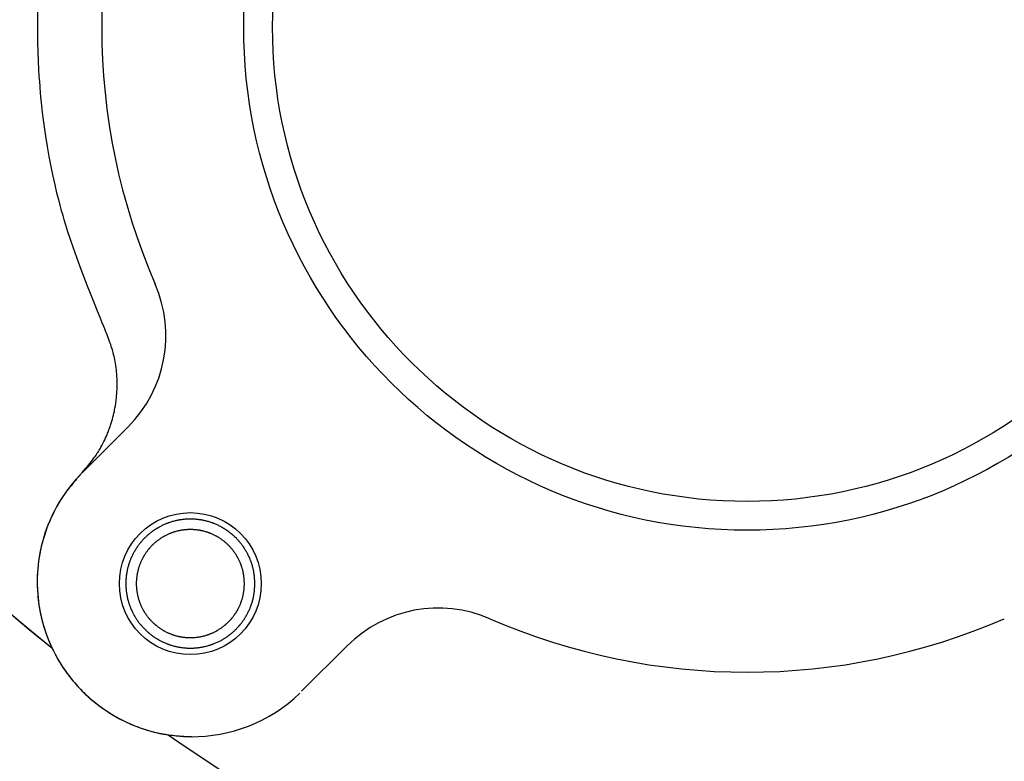
# Model space of a CAD drawing. Extents: x 1143 to 2236, y -3983 to -3311.
# Drawn here: x 1817 to 1836, y -3789 to -3775 of the extents above; entities that cross this region are included whole.
import ezdxf

# ---------------------------------------------------------------- set-up
doc = ezdxf.new("R2010")
doc.units = 0
doc.header["$LTSCALE"] = 2
doc.layers.get('0').update_dxf_attribs({"linetype": 'CONTINUOUS'})

msp = doc.modelspace()

# ---------------------------------------------------------------- linework, layer by layer
for p, q in [((1818.194, -3783.513), (1819.077, -3782.631)), ((1818.194, -3783.513), (1819.077, -3782.631)), ((1822.437, -3787.755), (1823.319, -3786.873)), ((1822.437, -3787.755), (1823.319, -3786.873))]:
    msp.add_line(p, q)
for points in [[(1817.322, -3774.587), (1817.319, -3774.784), (1817.319, -3774.984), (1817.322, -3775.181), (1817.327, -3775.37), (1817.334, -3775.546), (1817.342, -3775.703), (1817.35, -3775.838), (1817.358, -3775.947), (1817.364, -3776.028), (1817.368, -3776.077), (1817.369, -3776.093), (1817.371, -3776.109), (1817.375, -3776.158), (1817.382, -3776.238), (1817.393, -3776.347), (1817.407, -3776.482), (1817.426, -3776.639), (1817.448, -3776.814), (1817.475, -3777.001), (1817.506, -3777.196), (1817.541, -3777.393), (1817.578, -3777.587), (1817.617, -3777.772), (1817.656, -3777.943), (1817.692, -3778.097), (1817.726, -3778.228), (1817.754, -3778.333), (1817.775, -3778.41), (1817.788, -3778.458), (1817.793, -3778.473), (1817.797, -3778.489), (1817.811, -3778.536), (1817.833, -3778.613), (1817.865, -3778.717), (1817.906, -3778.846), (1817.955, -3778.996), (1818.011, -3779.162), (1818.075, -3779.34), (1818.142, -3779.525), (1818.213, -3779.712), (1818.284, -3779.895), (1818.354, -3780.071), (1818.419, -3780.234), (1818.478, -3780.381), (1818.53, -3780.506), (1818.571, -3780.608), (1818.602, -3780.682), (1818.62, -3780.727), (1818.626, -3780.743)], [(1818.161, -3783.547), (1818.163, -3783.544), (1818.17, -3783.537), (1818.181, -3783.524), (1818.195, -3783.507), (1818.214, -3783.485), (1818.235, -3783.46), (1818.259, -3783.432), (1818.284, -3783.402), (1818.31, -3783.37), (1818.336, -3783.338), (1818.362, -3783.306), (1818.386, -3783.275), (1818.407, -3783.246), (1818.427, -3783.219), (1818.443, -3783.196), (1818.456, -3783.177), (1818.465, -3783.164), (1818.471, -3783.155), (1818.473, -3783.152), (1818.474, -3783.149), (1818.48, -3783.141), (1818.489, -3783.127), (1818.501, -3783.108), (1818.516, -3783.084), (1818.533, -3783.055), (1818.551, -3783.024), (1818.57, -3782.989), (1818.589, -3782.953), (1818.607, -3782.916), (1818.625, -3782.879), (1818.641, -3782.843), (1818.656, -3782.809), (1818.669, -3782.779), (1818.68, -3782.753), (1818.688, -3782.731), (1818.694, -3782.716), (1818.698, -3782.706), (1818.699, -3782.703), (1818.7, -3782.7), (1818.704, -3782.69), (1818.71, -3782.675), (1818.717, -3782.653), (1818.727, -3782.626), (1818.737, -3782.595), (1818.749, -3782.56), (1818.76, -3782.523), (1818.772, -3782.483), (1818.782, -3782.443), (1818.793, -3782.404), (1818.802, -3782.365), (1818.81, -3782.33), (1818.816, -3782.297), (1818.822, -3782.27), (1818.826, -3782.247), (1818.829, -3782.231), (1818.83, -3782.221), (1818.831, -3782.218), (1818.832, -3782.214), (1818.833, -3782.204), (1818.836, -3782.188), (1818.839, -3782.165), (1818.843, -3782.137), (1818.847, -3782.105), (1818.851, -3782.068), (1818.855, -3782.029), (1818.858, -3781.988), (1818.861, -3781.947), (1818.863, -3781.906), (1818.864, -3781.866), (1818.864, -3781.83), (1818.865, -3781.797), (1818.864, -3781.769), (1818.864, -3781.746), (1818.863, -3781.729), (1818.863, -3781.719), (1818.863, -3781.716), (1818.863, -3781.712), (1818.863, -3781.702), (1818.862, -3781.685), (1818.861, -3781.662), (1818.859, -3781.634), (1818.857, -3781.601), (1818.854, -3781.565), (1818.85, -3781.526), (1818.845, -3781.485), (1818.839, -3781.443), (1818.833, -3781.403), (1818.826, -3781.364), (1818.819, -3781.328), (1818.813, -3781.296), (1818.807, -3781.269), (1818.801, -3781.247), (1818.797, -3781.23), (1818.795, -3781.22), (1818.794, -3781.217), (1818.793, -3781.214), (1818.79, -3781.204), (1818.786, -3781.188), (1818.78, -3781.166), (1818.772, -3781.139), (1818.762, -3781.108), (1818.751, -3781.073), (1818.739, -3781.036), (1818.725, -3780.997), (1818.711, -3780.958), (1818.696, -3780.92), (1818.682, -3780.883), (1818.669, -3780.849), (1818.657, -3780.818), (1818.646, -3780.792), (1818.638, -3780.771), (1818.632, -3780.755), (1818.628, -3780.746), (1818.626, -3780.743)], [(1818.161, -3783.547), (1818.158, -3783.55), (1818.151, -3783.558), (1818.139, -3783.572), (1818.123, -3783.59), (1818.103, -3783.613), (1818.08, -3783.64), (1818.055, -3783.669), (1818.028, -3783.701), (1817.999, -3783.735), (1817.971, -3783.77), (1817.943, -3783.804), (1817.917, -3783.837), (1817.893, -3783.868), (1817.872, -3783.896), (1817.855, -3783.92), (1817.84, -3783.94), (1817.83, -3783.955), (1817.824, -3783.964), (1817.822, -3783.967), (1817.82, -3783.97), (1817.814, -3783.979), (1817.804, -3783.994), (1817.79, -3784.014), (1817.774, -3784.039), (1817.755, -3784.069), (1817.735, -3784.102), (1817.714, -3784.139), (1817.692, -3784.177), (1817.671, -3784.216), (1817.65, -3784.255), (1817.631, -3784.293), (1817.614, -3784.329), (1817.599, -3784.36), (1817.587, -3784.388), (1817.577, -3784.41), (1817.569, -3784.427), (1817.565, -3784.437), (1817.564, -3784.44), (1817.562, -3784.444), (1817.558, -3784.454), (1817.551, -3784.47), (1817.542, -3784.493), (1817.53, -3784.521), (1817.518, -3784.554), (1817.504, -3784.59), (1817.489, -3784.63), (1817.475, -3784.671), (1817.461, -3784.714), (1817.448, -3784.756), (1817.435, -3784.796), (1817.425, -3784.834), (1817.416, -3784.868), (1817.408, -3784.897), (1817.402, -3784.921), (1817.398, -3784.938), (1817.395, -3784.949), (1817.394, -3784.952), (1817.394, -3784.956), (1817.391, -3784.966), (1817.387, -3784.984), (1817.382, -3785.008), (1817.376, -3785.037), (1817.369, -3785.072), (1817.362, -3785.11), (1817.355, -3785.152), (1817.348, -3785.195), (1817.342, -3785.24), (1817.336, -3785.283), (1817.332, -3785.325), (1817.328, -3785.364), (1817.325, -3785.399), (1817.323, -3785.429), (1817.321, -3785.454), (1817.32, -3785.472), (1817.32, -3785.483), (1817.32, -3785.486), (1817.319, -3785.49), (1817.319, -3785.501), (1817.318, -3785.519), (1817.317, -3785.543), (1817.316, -3785.573), (1817.316, -3785.609), (1817.316, -3785.648), (1817.316, -3785.69), (1817.318, -3785.734), (1817.319, -3785.778), (1817.322, -3785.822), (1817.325, -3785.864), (1817.328, -3785.903), (1817.331, -3785.939), (1817.335, -3785.969), (1817.337, -3785.993), (1817.34, -3786.011), (1817.341, -3786.021), (1817.341, -3786.025), (1817.342, -3786.029), (1817.343, -3786.04), (1817.346, -3786.057), (1817.349, -3786.081), (1817.354, -3786.111), (1817.36, -3786.146), (1817.367, -3786.185), (1817.375, -3786.226), (1817.384, -3786.269), (1817.394, -3786.313), (1817.404, -3786.355), (1817.414, -3786.396), (1817.425, -3786.434), (1817.434, -3786.468), (1817.443, -3786.497), (1817.45, -3786.52), (1817.455, -3786.537), (1817.458, -3786.548), (1817.46, -3786.551), (1817.461, -3786.555), (1817.464, -3786.565), (1817.47, -3786.582), (1817.477, -3786.605), (1817.487, -3786.634), (1817.499, -3786.667), (1817.513, -3786.704), (1817.528, -3786.743), (1817.545, -3786.784), (1817.562, -3786.825), (1817.58, -3786.865), (1817.598, -3786.903), (1817.614, -3786.939), (1817.63, -3786.97), (1817.644, -3786.997), (1817.655, -3787.019), (1817.663, -3787.035), (1817.668, -3787.045), (1817.67, -3787.048), (1817.672, -3787.051), (1817.677, -3787.061), (1817.685, -3787.076), (1817.697, -3787.098), (1817.712, -3787.124), (1817.73, -3787.155), (1817.75, -3787.188), (1817.772, -3787.224), (1817.796, -3787.261), (1817.82, -3787.299), (1817.845, -3787.335), (1817.869, -3787.37), (1817.892, -3787.401), (1817.913, -3787.43), (1817.931, -3787.454), (1817.946, -3787.473), (1817.957, -3787.487), (1817.964, -3787.496), (1817.966, -3787.499), (1817.968, -3787.502), (1817.975, -3787.51), (1817.986, -3787.524), (1818.002, -3787.543), (1818.021, -3787.566), (1818.044, -3787.593), (1818.07, -3787.622), (1818.098, -3787.654), (1818.128, -3787.686), (1818.158, -3787.718), (1818.189, -3787.75), (1818.219, -3787.78), (1818.247, -3787.807), (1818.273, -3787.831), (1818.295, -3787.851), (1818.313, -3787.868), (1818.327, -3787.88), (1818.335, -3787.887), (1818.338, -3787.889), (1818.34, -3787.892), (1818.349, -3787.899), (1818.362, -3787.911), (1818.381, -3787.926), (1818.404, -3787.946), (1818.431, -3787.968), (1818.462, -3787.993), (1818.495, -3788.018), (1818.53, -3788.045), (1818.566, -3788.071), (1818.602, -3788.097), (1818.637, -3788.12), (1818.67, -3788.142), (1818.699, -3788.161), (1818.725, -3788.177), (1818.746, -3788.19), (1818.761, -3788.2), (1818.77, -3788.205), (1818.773, -3788.207), (1818.777, -3788.209), (1818.786, -3788.215), (1818.801, -3788.224), (1818.822, -3788.236), (1818.849, -3788.251), (1818.88, -3788.268), (1818.914, -3788.286), (1818.952, -3788.306), (1818.991, -3788.325), (1819.031, -3788.345), (1819.071, -3788.363), (1819.109, -3788.38), (1819.145, -3788.396), (1819.178, -3788.41), (1819.206, -3788.421), (1819.229, -3788.43), (1819.245, -3788.436), (1819.256, -3788.44), (1819.259, -3788.442), (1819.262, -3788.443), (1819.273, -3788.447), (1819.289, -3788.453), (1819.312, -3788.461), (1819.341, -3788.472), (1819.374, -3788.483), (1819.412, -3788.495), (1819.452, -3788.508), (1819.494, -3788.52), (1819.537, -3788.532), (1819.58, -3788.544), (1819.621, -3788.554), (1819.659, -3788.562), (1819.693, -3788.57), (1819.723, -3788.575), (1819.747, -3788.58), (1819.764, -3788.583), (1819.775, -3788.585), (1819.779, -3788.586), (1819.782, -3788.586), (1819.793, -3788.588), (1819.811, -3788.591), (1819.835, -3788.594), (1819.865, -3788.598), (1819.899, -3788.603), (1819.938, -3788.607), (1819.98, -3788.612), (1820.024, -3788.616), (1820.068, -3788.619), (1820.112, -3788.622), (1820.154, -3788.625), (1820.194, -3788.627), (1820.229, -3788.629), (1820.259, -3788.631), (1820.283, -3788.632), (1820.301, -3788.633), (1820.312, -3788.634), (1820.316, -3788.634)], [(1821.532, -3785.667), (1821.532, -3785.666), (1821.532, -3785.661), (1821.532, -3785.654), (1821.531, -3785.644), (1821.531, -3785.632), (1821.53, -3785.618), (1821.529, -3785.602), (1821.528, -3785.585), (1821.527, -3785.567), (1821.525, -3785.549), (1821.524, -3785.532), (1821.522, -3785.515), (1821.52, -3785.499), (1821.519, -3785.485), (1821.517, -3785.473), (1821.515, -3785.463), (1821.514, -3785.456), (1821.514, -3785.452), (1821.513, -3785.45), (1821.513, -3785.449), (1821.512, -3785.445), (1821.511, -3785.437), (1821.51, -3785.428), (1821.507, -3785.416), (1821.504, -3785.402), (1821.501, -3785.386), (1821.497, -3785.37), (1821.493, -3785.353), (1821.488, -3785.335), (1821.483, -3785.318), (1821.478, -3785.302), (1821.473, -3785.287), (1821.469, -3785.273), (1821.465, -3785.262), (1821.462, -3785.252), (1821.459, -3785.245), (1821.458, -3785.241), (1821.457, -3785.24), (1821.457, -3785.238), (1821.455, -3785.234), (1821.452, -3785.228), (1821.449, -3785.218), (1821.444, -3785.207), (1821.439, -3785.194), (1821.433, -3785.179), (1821.426, -3785.164), (1821.419, -3785.147), (1821.411, -3785.131), (1821.404, -3785.115), (1821.396, -3785.1), (1821.389, -3785.086), (1821.382, -3785.073), (1821.376, -3785.062), (1821.371, -3785.054), (1821.368, -3785.048), (1821.366, -3785.044), (1821.365, -3785.042), (1821.364, -3785.041), (1821.362, -3785.037), (1821.358, -3785.031), (1821.353, -3785.023), (1821.347, -3785.012), (1821.339, -3785), (1821.331, -3784.987), (1821.322, -3784.973), (1821.312, -3784.958), (1821.301, -3784.943), (1821.291, -3784.929), (1821.281, -3784.915), (1821.271, -3784.902), (1821.262, -3784.891), (1821.255, -3784.882), (1821.248, -3784.874), (1821.244, -3784.868), (1821.241, -3784.865), (1821.24, -3784.864), (1821.239, -3784.863), (1821.236, -3784.859), (1821.231, -3784.854), (1821.225, -3784.846), (1821.217, -3784.837), (1821.207, -3784.827), (1821.197, -3784.815), (1821.185, -3784.803), (1821.173, -3784.79), (1821.16, -3784.777), (1821.147, -3784.765), (1821.135, -3784.753), (1821.123, -3784.742), (1821.113, -3784.733), (1821.103, -3784.725), (1821.096, -3784.718), (1821.09, -3784.714), (1821.087, -3784.711), (1821.086, -3784.71), (1821.085, -3784.709), (1821.081, -3784.706), (1821.076, -3784.701), (1821.068, -3784.695), (1821.059, -3784.688), (1821.047, -3784.679), (1821.035, -3784.669), (1821.021, -3784.659), (1821.007, -3784.649), (1820.992, -3784.638), (1820.977, -3784.628), (1820.963, -3784.619), (1820.95, -3784.61), (1820.938, -3784.603), (1820.927, -3784.597), (1820.919, -3784.592), (1820.913, -3784.588), (1820.909, -3784.586), (1820.907, -3784.585), (1820.906, -3784.584), (1820.902, -3784.582), (1820.896, -3784.578), (1820.887, -3784.574), (1820.877, -3784.568), (1820.864, -3784.561), (1820.85, -3784.554), (1820.835, -3784.546), (1820.819, -3784.538), (1820.803, -3784.531), (1820.786, -3784.523), (1820.771, -3784.517), (1820.756, -3784.511), (1820.743, -3784.505), (1820.732, -3784.501), (1820.722, -3784.497), (1820.716, -3784.495), (1820.711, -3784.493), (1820.71, -3784.493), (1820.709, -3784.492), (1820.704, -3784.491), (1820.698, -3784.488), (1820.688, -3784.485), (1820.677, -3784.481), (1820.663, -3784.477), (1820.648, -3784.472), (1820.632, -3784.467), (1820.615, -3784.462), (1820.597, -3784.458), (1820.58, -3784.453), (1820.563, -3784.449), (1820.548, -3784.446), (1820.534, -3784.443), (1820.522, -3784.441), (1820.512, -3784.439), (1820.505, -3784.437), (1820.501, -3784.437), (1820.5, -3784.436), (1820.498, -3784.436), (1820.494, -3784.435), (1820.487, -3784.434), (1820.477, -3784.433), (1820.465, -3784.431), (1820.451, -3784.429), (1820.435, -3784.427), (1820.418, -3784.425), (1820.4, -3784.423), (1820.382, -3784.421), (1820.365, -3784.42), (1820.348, -3784.419), (1820.332, -3784.418), (1820.318, -3784.418), (1820.305, -3784.418), (1820.296, -3784.417), (1820.288, -3784.417), (1820.284, -3784.417), (1820.282, -3784.417), (1820.281, -3784.417), (1820.277, -3784.417), (1820.269, -3784.417), (1820.259, -3784.418), (1820.247, -3784.418), (1820.233, -3784.418), (1820.217, -3784.419), (1820.2, -3784.42), (1820.182, -3784.421), (1820.165, -3784.423), (1820.147, -3784.425), (1820.13, -3784.427), (1820.114, -3784.429), (1820.1, -3784.431), (1820.088, -3784.433), (1820.078, -3784.434), (1820.071, -3784.435), (1820.067, -3784.436), (1820.065, -3784.436), (1820.064, -3784.437), (1820.06, -3784.437), (1820.052, -3784.439), (1820.043, -3784.441), (1820.031, -3784.443), (1820.017, -3784.446), (1820.001, -3784.449), (1819.985, -3784.453), (1819.968, -3784.458), (1819.95, -3784.462), (1819.933, -3784.467), (1819.917, -3784.472), (1819.902, -3784.477), (1819.888, -3784.481), (1819.877, -3784.485), (1819.867, -3784.488), (1819.86, -3784.491), (1819.856, -3784.492), (1819.855, -3784.493), (1819.854, -3784.493), (1819.849, -3784.495), (1819.843, -3784.497), (1819.833, -3784.501), (1819.822, -3784.505), (1819.809, -3784.511), (1819.794, -3784.517), (1819.779, -3784.523), (1819.762, -3784.531), (1819.746, -3784.538), (1819.73, -3784.546), (1819.715, -3784.554), (1819.701, -3784.561), (1819.688, -3784.568), (1819.677, -3784.574), (1819.669, -3784.578), (1819.663, -3784.582), (1819.659, -3784.584), (1819.657, -3784.585), (1819.656, -3784.586), (1819.652, -3784.588), (1819.646, -3784.592), (1819.638, -3784.597), (1819.627, -3784.603), (1819.615, -3784.61), (1819.602, -3784.619), (1819.588, -3784.628), (1819.573, -3784.638), (1819.558, -3784.649), (1819.544, -3784.659), (1819.53, -3784.669), (1819.517, -3784.679), (1819.506, -3784.688), (1819.497, -3784.695), (1819.489, -3784.701), (1819.484, -3784.706), (1819.48, -3784.709), (1819.479, -3784.71), (1819.478, -3784.711), (1819.474, -3784.714), (1819.469, -3784.718), (1819.462, -3784.725), (1819.452, -3784.733), (1819.442, -3784.742), (1819.43, -3784.753), (1819.418, -3784.765), (1819.405, -3784.777), (1819.392, -3784.79), (1819.38, -3784.803), (1819.368, -3784.815), (1819.357, -3784.827), (1819.348, -3784.837), (1819.34, -3784.846), (1819.333, -3784.854), (1819.329, -3784.859), (1819.326, -3784.863), (1819.325, -3784.864), (1819.324, -3784.865), (1819.321, -3784.868), (1819.317, -3784.874), (1819.31, -3784.882), (1819.303, -3784.891), (1819.294, -3784.902), (1819.284, -3784.915), (1819.274, -3784.929), (1819.264, -3784.943), (1819.253, -3784.958), (1819.243, -3784.973), (1819.234, -3784.987), (1819.225, -3785), (1819.218, -3785.012), (1819.212, -3785.023), (1819.207, -3785.031), (1819.203, -3785.037), (1819.201, -3785.041), (1819.2, -3785.042), (1819.199, -3785.044), (1819.197, -3785.048), (1819.193, -3785.054), (1819.189, -3785.062), (1819.183, -3785.073), (1819.176, -3785.086), (1819.169, -3785.1), (1819.161, -3785.115), (1819.153, -3785.131), (1819.146, -3785.147), (1819.139, -3785.164), (1819.132, -3785.179), (1819.126, -3785.194), (1819.12, -3785.207), (1819.116, -3785.218), (1819.112, -3785.228), (1819.11, -3785.234), (1819.108, -3785.238), (1819.108, -3785.24), (1819.107, -3785.241), (1819.106, -3785.245), (1819.103, -3785.252), (1819.1, -3785.262), (1819.096, -3785.273), (1819.092, -3785.287), (1819.087, -3785.302), (1819.082, -3785.318), (1819.077, -3785.335), (1819.073, -3785.353), (1819.068, -3785.37), (1819.064, -3785.386), (1819.061, -3785.402), (1819.058, -3785.416), (1819.056, -3785.428), (1819.054, -3785.437), (1819.053, -3785.445), (1819.052, -3785.449), (1819.051, -3785.45), (1819.051, -3785.452), (1819.05, -3785.456), (1819.049, -3785.463), (1819.048, -3785.473), (1819.046, -3785.485), (1819.044, -3785.499), (1819.042, -3785.515), (1819.04, -3785.532), (1819.038, -3785.549), (1819.036, -3785.567), (1819.035, -3785.585), (1819.034, -3785.602), (1819.033, -3785.618), (1819.033, -3785.632), (1819.033, -3785.644), (1819.033, -3785.654), (1819.032, -3785.661), (1819.032, -3785.666), (1819.032, -3785.667), (1819.032, -3785.669), (1819.032, -3785.673), (1819.033, -3785.681), (1819.033, -3785.69), (1819.033, -3785.703), (1819.033, -3785.717), (1819.034, -3785.733), (1819.035, -3785.75), (1819.036, -3785.767), (1819.038, -3785.785), (1819.04, -3785.803), (1819.042, -3785.82), (1819.044, -3785.836), (1819.046, -3785.85), (1819.048, -3785.862), (1819.049, -3785.872), (1819.05, -3785.879), (1819.051, -3785.883), (1819.051, -3785.884), (1819.052, -3785.886), (1819.053, -3785.89), (1819.054, -3785.897), (1819.056, -3785.907), (1819.058, -3785.919), (1819.061, -3785.933), (1819.064, -3785.948), (1819.068, -3785.965), (1819.073, -3785.982), (1819.077, -3786), (1819.082, -3786.017), (1819.087, -3786.033), (1819.092, -3786.048), (1819.096, -3786.062), (1819.1, -3786.073), (1819.103, -3786.083), (1819.106, -3786.089), (1819.107, -3786.094), (1819.108, -3786.095), (1819.108, -3786.096), (1819.11, -3786.1), (1819.112, -3786.107), (1819.116, -3786.116), (1819.12, -3786.128), (1819.126, -3786.141), (1819.132, -3786.156), (1819.139, -3786.171), (1819.146, -3786.187), (1819.153, -3786.204), (1819.161, -3786.22), (1819.169, -3786.235), (1819.176, -3786.249), (1819.183, -3786.262), (1819.189, -3786.272), (1819.193, -3786.281), (1819.197, -3786.287), (1819.199, -3786.291), (1819.2, -3786.292), (1819.201, -3786.294), (1819.203, -3786.298), (1819.207, -3786.304), (1819.212, -3786.312), (1819.218, -3786.323), (1819.225, -3786.335), (1819.234, -3786.348), (1819.243, -3786.362), (1819.253, -3786.377), (1819.264, -3786.392), (1819.274, -3786.406), (1819.284, -3786.42), (1819.294, -3786.432), (1819.303, -3786.444), (1819.31, -3786.453), (1819.317, -3786.461), (1819.321, -3786.466), (1819.324, -3786.47), (1819.325, -3786.471), (1819.326, -3786.472), (1819.329, -3786.475), (1819.333, -3786.481), (1819.34, -3786.488), (1819.348, -3786.498), (1819.357, -3786.508), (1819.368, -3786.52), (1819.38, -3786.532), (1819.392, -3786.545), (1819.405, -3786.558), (1819.418, -3786.57), (1819.43, -3786.582), (1819.442, -3786.592), (1819.452, -3786.602), (1819.462, -3786.61), (1819.469, -3786.616), (1819.474, -3786.621), (1819.478, -3786.624), (1819.479, -3786.625), (1819.48, -3786.626), (1819.484, -3786.629), (1819.489, -3786.633), (1819.497, -3786.64), (1819.506, -3786.647), (1819.517, -3786.656), (1819.53, -3786.666), (1819.544, -3786.676), (1819.558, -3786.686), (1819.573, -3786.696), (1819.588, -3786.706), (1819.602, -3786.716), (1819.615, -3786.724), (1819.627, -3786.732), (1819.638, -3786.738), (1819.646, -3786.743), (1819.652, -3786.747), (1819.656, -3786.749), (1819.657, -3786.75), (1819.659, -3786.751), (1819.663, -3786.753), (1819.669, -3786.756), (1819.677, -3786.761), (1819.688, -3786.767), (1819.701, -3786.774), (1819.715, -3786.781), (1819.73, -3786.789), (1819.746, -3786.796), (1819.762, -3786.804), (1819.779, -3786.811), (1819.794, -3786.818), (1819.809, -3786.824), (1819.822, -3786.83), (1819.833, -3786.834), (1819.843, -3786.837), (1819.849, -3786.84), (1819.854, -3786.841), (1819.855, -3786.842), (1819.856, -3786.843), (1819.86, -3786.844), (1819.867, -3786.846), (1819.877, -3786.85), (1819.888, -3786.854), (1819.902, -3786.858), (1819.917, -3786.863), (1819.933, -3786.868), (1819.95, -3786.872), (1819.968, -3786.877), (1819.985, -3786.881), (1820.001, -3786.885), (1820.017, -3786.889), (1820.031, -3786.892), (1820.043, -3786.894), (1820.052, -3786.896), (1820.06, -3786.897), (1820.064, -3786.898), (1820.065, -3786.898), (1820.067, -3786.899), (1820.071, -3786.899), (1820.078, -3786.901), (1820.088, -3786.902), (1820.1, -3786.904), (1820.114, -3786.906), (1820.13, -3786.908), (1820.147, -3786.91), (1820.165, -3786.912), (1820.182, -3786.913), (1820.2, -3786.915), (1820.217, -3786.916), (1820.233, -3786.916), (1820.247, -3786.917), (1820.259, -3786.917), (1820.269, -3786.917), (1820.277, -3786.917), (1820.281, -3786.917), (1820.282, -3786.917), (1820.284, -3786.917), (1820.288, -3786.917), (1820.296, -3786.917), (1820.305, -3786.917), (1820.318, -3786.917), (1820.332, -3786.916), (1820.348, -3786.916), (1820.365, -3786.915), (1820.382, -3786.913), (1820.4, -3786.912), (1820.418, -3786.91), (1820.435, -3786.908), (1820.451, -3786.906), (1820.465, -3786.904), (1820.477, -3786.902), (1820.487, -3786.901), (1820.494, -3786.899), (1820.498, -3786.899), (1820.5, -3786.898), (1820.501, -3786.898), (1820.505, -3786.897), (1820.512, -3786.896), (1820.522, -3786.894), (1820.534, -3786.892), (1820.548, -3786.889), (1820.563, -3786.885), (1820.58, -3786.881), (1820.597, -3786.877), (1820.615, -3786.872), (1820.632, -3786.868), (1820.648, -3786.863), (1820.663, -3786.858), (1820.677, -3786.854), (1820.688, -3786.85), (1820.698, -3786.846), (1820.704, -3786.844), (1820.709, -3786.843), (1820.71, -3786.842), (1820.711, -3786.841), (1820.716, -3786.84), (1820.722, -3786.837), (1820.732, -3786.834), (1820.743, -3786.83), (1820.756, -3786.824), (1820.771, -3786.818), (1820.786, -3786.811), (1820.803, -3786.804), (1820.819, -3786.796), (1820.835, -3786.789), (1820.85, -3786.781), (1820.864, -3786.774), (1820.877, -3786.767), (1820.887, -3786.761), (1820.896, -3786.756), (1820.902, -3786.753), (1820.906, -3786.751), (1820.907, -3786.75), (1820.909, -3786.749), (1820.913, -3786.747), (1820.919, -3786.743), (1820.927, -3786.738), (1820.938, -3786.732), (1820.95, -3786.724), (1820.963, -3786.716), (1820.977, -3786.706), (1820.992, -3786.696), (1821.007, -3786.686), (1821.021, -3786.676), (1821.035, -3786.666), (1821.047, -3786.656), (1821.059, -3786.647), (1821.068, -3786.64), (1821.076, -3786.633), (1821.081, -3786.629), (1821.085, -3786.626), (1821.086, -3786.625), (1821.087, -3786.624), (1821.09, -3786.621), (1821.096, -3786.616), (1821.103, -3786.61), (1821.113, -3786.602), (1821.123, -3786.592), (1821.135, -3786.582), (1821.147, -3786.57), (1821.16, -3786.558), (1821.173, -3786.545), (1821.185, -3786.532), (1821.197, -3786.52), (1821.207, -3786.508), (1821.217, -3786.498), (1821.225, -3786.488), (1821.231, -3786.481), (1821.236, -3786.475), (1821.239, -3786.472), (1821.24, -3786.471), (1821.241, -3786.47), (1821.244, -3786.466), (1821.248, -3786.461), (1821.255, -3786.453), (1821.262, -3786.444), (1821.271, -3786.432), (1821.281, -3786.42), (1821.291, -3786.406), (1821.301, -3786.392), (1821.312, -3786.377), (1821.322, -3786.362), (1821.331, -3786.348), (1821.339, -3786.335), (1821.347, -3786.323), (1821.353, -3786.312), (1821.358, -3786.304), (1821.362, -3786.298), (1821.364, -3786.294), (1821.365, -3786.292), (1821.366, -3786.291), (1821.368, -3786.287), (1821.371, -3786.281), (1821.376, -3786.272), (1821.382, -3786.262), (1821.389, -3786.249), (1821.396, -3786.235), (1821.404, -3786.22), (1821.411, -3786.204), (1821.419, -3786.187), (1821.426, -3786.171), (1821.433, -3786.156), (1821.439, -3786.141), (1821.444, -3786.128), (1821.449, -3786.116), (1821.452, -3786.107), (1821.455, -3786.1), (1821.457, -3786.096), (1821.457, -3786.095), (1821.458, -3786.094), (1821.459, -3786.089), (1821.462, -3786.083), (1821.465, -3786.073), (1821.469, -3786.062), (1821.473, -3786.048), (1821.478, -3786.033), (1821.483, -3786.017), (1821.488, -3786), (1821.493, -3785.982), (1821.497, -3785.965), (1821.501, -3785.948), (1821.504, -3785.933), (1821.507, -3785.919), (1821.51, -3785.907), (1821.511, -3785.897), (1821.512, -3785.89), (1821.513, -3785.886), (1821.513, -3785.884), (1821.514, -3785.883), (1821.514, -3785.879), (1821.515, -3785.872), (1821.517, -3785.862), (1821.519, -3785.85), (1821.52, -3785.836), (1821.522, -3785.82), (1821.524, -3785.803), (1821.525, -3785.785), (1821.527, -3785.767), (1821.528, -3785.75), (1821.529, -3785.733), (1821.53, -3785.717), (1821.531, -3785.703), (1821.531, -3785.69), (1821.532, -3785.681), (1821.532, -3785.673), (1821.532, -3785.669), (1821.532, -3785.667)], [(1821.329, -3785.667), (1821.329, -3785.666), (1821.329, -3785.662), (1821.329, -3785.656), (1821.328, -3785.648), (1821.328, -3785.638), (1821.327, -3785.626), (1821.327, -3785.613), (1821.326, -3785.599), (1821.325, -3785.584), (1821.323, -3785.569), (1821.322, -3785.554), (1821.321, -3785.54), (1821.319, -3785.526), (1821.318, -3785.515), (1821.316, -3785.505), (1821.315, -3785.496), (1821.314, -3785.49), (1821.314, -3785.487), (1821.314, -3785.486), (1821.313, -3785.484), (1821.313, -3785.481), (1821.312, -3785.475), (1821.31, -3785.467), (1821.308, -3785.457), (1821.306, -3785.445), (1821.303, -3785.432), (1821.3, -3785.418), (1821.296, -3785.404), (1821.292, -3785.389), (1821.288, -3785.375), (1821.284, -3785.361), (1821.28, -3785.348), (1821.276, -3785.337), (1821.273, -3785.327), (1821.27, -3785.32), (1821.268, -3785.314), (1821.267, -3785.31), (1821.266, -3785.309), (1821.266, -3785.308), (1821.265, -3785.305), (1821.262, -3785.299), (1821.259, -3785.291), (1821.256, -3785.282), (1821.251, -3785.271), (1821.246, -3785.258), (1821.241, -3785.245), (1821.234, -3785.232), (1821.228, -3785.218), (1821.222, -3785.205), (1821.215, -3785.192), (1821.209, -3785.18), (1821.204, -3785.17), (1821.199, -3785.161), (1821.195, -3785.153), (1821.192, -3785.148), (1821.19, -3785.145), (1821.189, -3785.144), (1821.189, -3785.143), (1821.187, -3785.14), (1821.184, -3785.134), (1821.179, -3785.127), (1821.174, -3785.119), (1821.168, -3785.108), (1821.161, -3785.097), (1821.153, -3785.085), (1821.144, -3785.073), (1821.136, -3785.061), (1821.127, -3785.049), (1821.119, -3785.037), (1821.11, -3785.027), (1821.103, -3785.017), (1821.097, -3785.009), (1821.092, -3785.003), (1821.088, -3784.998), (1821.085, -3784.995), (1821.085, -3784.994), (1821.084, -3784.993), (1821.081, -3784.991), (1821.077, -3784.986), (1821.072, -3784.98), (1821.065, -3784.972), (1821.057, -3784.963), (1821.048, -3784.953), (1821.038, -3784.943), (1821.028, -3784.932), (1821.017, -3784.922), (1821.007, -3784.911), (1820.996, -3784.902), (1820.987, -3784.893), (1820.978, -3784.885), (1820.97, -3784.878), (1820.964, -3784.872), (1820.959, -3784.869), (1820.956, -3784.866), (1820.955, -3784.865), (1820.954, -3784.865), (1820.952, -3784.862), (1820.947, -3784.858), (1820.941, -3784.853), (1820.933, -3784.847), (1820.923, -3784.839), (1820.913, -3784.831), (1820.901, -3784.823), (1820.889, -3784.814), (1820.877, -3784.805), (1820.864, -3784.797), (1820.853, -3784.789), (1820.841, -3784.782), (1820.831, -3784.776), (1820.823, -3784.77), (1820.815, -3784.766), (1820.81, -3784.763), (1820.807, -3784.761), (1820.806, -3784.761), (1820.805, -3784.76), (1820.802, -3784.758), (1820.796, -3784.755), (1820.789, -3784.751), (1820.78, -3784.746), (1820.77, -3784.741), (1820.758, -3784.735), (1820.745, -3784.728), (1820.732, -3784.722), (1820.718, -3784.715), (1820.705, -3784.709), (1820.691, -3784.704), (1820.679, -3784.698), (1820.668, -3784.694), (1820.659, -3784.69), (1820.651, -3784.687), (1820.645, -3784.685), (1820.642, -3784.684), (1820.641, -3784.684), (1820.639, -3784.683), (1820.636, -3784.682), (1820.63, -3784.68), (1820.622, -3784.677), (1820.613, -3784.674), (1820.601, -3784.67), (1820.589, -3784.666), (1820.575, -3784.662), (1820.561, -3784.658), (1820.546, -3784.654), (1820.532, -3784.651), (1820.518, -3784.647), (1820.505, -3784.644), (1820.493, -3784.642), (1820.483, -3784.64), (1820.475, -3784.638), (1820.469, -3784.637), (1820.465, -3784.637), (1820.464, -3784.636), (1820.463, -3784.636), (1820.459, -3784.635), (1820.453, -3784.634), (1820.445, -3784.633), (1820.435, -3784.632), (1820.423, -3784.63), (1820.41, -3784.628), (1820.396, -3784.627), (1820.381, -3784.625), (1820.366, -3784.624), (1820.351, -3784.623), (1820.337, -3784.622), (1820.324, -3784.621), (1820.312, -3784.621), (1820.302, -3784.621), (1820.293, -3784.62), (1820.287, -3784.62), (1820.284, -3784.62), (1820.282, -3784.62), (1820.281, -3784.62), (1820.278, -3784.62), (1820.271, -3784.62), (1820.263, -3784.621), (1820.253, -3784.621), (1820.241, -3784.621), (1820.228, -3784.622), (1820.214, -3784.623), (1820.199, -3784.624), (1820.184, -3784.625), (1820.169, -3784.627), (1820.155, -3784.628), (1820.142, -3784.63), (1820.13, -3784.632), (1820.12, -3784.633), (1820.112, -3784.634), (1820.106, -3784.635), (1820.102, -3784.636), (1820.101, -3784.636), (1820.099, -3784.637), (1820.096, -3784.637), (1820.09, -3784.638), (1820.082, -3784.64), (1820.072, -3784.642), (1820.06, -3784.644), (1820.047, -3784.647), (1820.033, -3784.651), (1820.019, -3784.654), (1820.004, -3784.658), (1819.99, -3784.662), (1819.976, -3784.666), (1819.964, -3784.67), (1819.952, -3784.674), (1819.943, -3784.677), (1819.935, -3784.68), (1819.929, -3784.682), (1819.926, -3784.683), (1819.924, -3784.684), (1819.923, -3784.684), (1819.92, -3784.685), (1819.914, -3784.687), (1819.906, -3784.69), (1819.897, -3784.694), (1819.886, -3784.698), (1819.874, -3784.704), (1819.86, -3784.709), (1819.847, -3784.715), (1819.833, -3784.722), (1819.82, -3784.728), (1819.807, -3784.735), (1819.795, -3784.741), (1819.785, -3784.746), (1819.776, -3784.751), (1819.769, -3784.755), (1819.763, -3784.758), (1819.76, -3784.76), (1819.759, -3784.761), (1819.758, -3784.761), (1819.755, -3784.763), (1819.749, -3784.766), (1819.742, -3784.77), (1819.734, -3784.776), (1819.724, -3784.782), (1819.712, -3784.789), (1819.7, -3784.797), (1819.688, -3784.805), (1819.676, -3784.814), (1819.664, -3784.823), (1819.652, -3784.831), (1819.642, -3784.839), (1819.632, -3784.847), (1819.624, -3784.853), (1819.618, -3784.858), (1819.613, -3784.862), (1819.61, -3784.865), (1819.609, -3784.865), (1819.609, -3784.866), (1819.606, -3784.869), (1819.601, -3784.872), (1819.595, -3784.878), (1819.587, -3784.885), (1819.578, -3784.893), (1819.569, -3784.902), (1819.558, -3784.911), (1819.547, -3784.922), (1819.537, -3784.932), (1819.526, -3784.943), (1819.517, -3784.953), (1819.508, -3784.963), (1819.5, -3784.972), (1819.493, -3784.98), (1819.488, -3784.986), (1819.484, -3784.991), (1819.481, -3784.993), (1819.48, -3784.994), (1819.48, -3784.995), (1819.477, -3784.998), (1819.473, -3785.003), (1819.468, -3785.009), (1819.462, -3785.017), (1819.454, -3785.027), (1819.446, -3785.037), (1819.438, -3785.049), (1819.429, -3785.061), (1819.421, -3785.073), (1819.412, -3785.085), (1819.404, -3785.097), (1819.397, -3785.108), (1819.391, -3785.119), (1819.386, -3785.127), (1819.381, -3785.134), (1819.378, -3785.14), (1819.376, -3785.143), (1819.376, -3785.144), (1819.375, -3785.145), (1819.373, -3785.148), (1819.37, -3785.153), (1819.366, -3785.161), (1819.361, -3785.17), (1819.356, -3785.18), (1819.35, -3785.192), (1819.343, -3785.205), (1819.337, -3785.218), (1819.33, -3785.232), (1819.324, -3785.245), (1819.319, -3785.258), (1819.314, -3785.271), (1819.309, -3785.282), (1819.305, -3785.291), (1819.302, -3785.299), (1819.3, -3785.305), (1819.299, -3785.308), (1819.299, -3785.309), (1819.298, -3785.31), (1819.297, -3785.314), (1819.295, -3785.32), (1819.292, -3785.327), (1819.289, -3785.337), (1819.285, -3785.348), (1819.281, -3785.361), (1819.277, -3785.375), (1819.273, -3785.389), (1819.269, -3785.404), (1819.266, -3785.418), (1819.262, -3785.432), (1819.259, -3785.445), (1819.257, -3785.457), (1819.255, -3785.467), (1819.253, -3785.475), (1819.252, -3785.481), (1819.252, -3785.484), (1819.251, -3785.486), (1819.251, -3785.487), (1819.251, -3785.49), (1819.25, -3785.496), (1819.248, -3785.505), (1819.247, -3785.515), (1819.245, -3785.526), (1819.243, -3785.54), (1819.242, -3785.554), (1819.24, -3785.569), (1819.239, -3785.584), (1819.238, -3785.599), (1819.237, -3785.613), (1819.236, -3785.626), (1819.236, -3785.638), (1819.236, -3785.648), (1819.236, -3785.656), (1819.235, -3785.662), (1819.235, -3785.666), (1819.235, -3785.667), (1819.235, -3785.669), (1819.235, -3785.672), (1819.236, -3785.678), (1819.236, -3785.687), (1819.236, -3785.697), (1819.236, -3785.709), (1819.237, -3785.722), (1819.238, -3785.736), (1819.239, -3785.751), (1819.24, -3785.766), (1819.242, -3785.781), (1819.243, -3785.795), (1819.245, -3785.808), (1819.247, -3785.82), (1819.248, -3785.83), (1819.25, -3785.838), (1819.251, -3785.844), (1819.251, -3785.848), (1819.251, -3785.849), (1819.252, -3785.85), (1819.252, -3785.854), (1819.253, -3785.86), (1819.255, -3785.868), (1819.257, -3785.878), (1819.259, -3785.89), (1819.262, -3785.903), (1819.266, -3785.917), (1819.269, -3785.931), (1819.273, -3785.946), (1819.277, -3785.96), (1819.281, -3785.974), (1819.285, -3785.986), (1819.289, -3785.998), (1819.292, -3786.007), (1819.295, -3786.015), (1819.297, -3786.021), (1819.298, -3786.024), (1819.299, -3786.025), (1819.299, -3786.027), (1819.3, -3786.03), (1819.302, -3786.036), (1819.305, -3786.044), (1819.309, -3786.053), (1819.314, -3786.064), (1819.319, -3786.076), (1819.324, -3786.089), (1819.33, -3786.103), (1819.337, -3786.117), (1819.343, -3786.13), (1819.35, -3786.143), (1819.356, -3786.155), (1819.361, -3786.165), (1819.366, -3786.174), (1819.37, -3786.181), (1819.373, -3786.187), (1819.375, -3786.19), (1819.376, -3786.191), (1819.376, -3786.192), (1819.378, -3786.195), (1819.381, -3786.2), (1819.386, -3786.207), (1819.391, -3786.216), (1819.397, -3786.226), (1819.404, -3786.238), (1819.412, -3786.249), (1819.421, -3786.262), (1819.429, -3786.274), (1819.438, -3786.286), (1819.446, -3786.298), (1819.454, -3786.308), (1819.462, -3786.318), (1819.468, -3786.326), (1819.473, -3786.332), (1819.477, -3786.337), (1819.48, -3786.339), (1819.48, -3786.34), (1819.481, -3786.341), (1819.484, -3786.344), (1819.488, -3786.349), (1819.493, -3786.355), (1819.5, -3786.363), (1819.508, -3786.372), (1819.517, -3786.381), (1819.526, -3786.392), (1819.537, -3786.402), (1819.547, -3786.413), (1819.558, -3786.423), (1819.569, -3786.433), (1819.578, -3786.442), (1819.587, -3786.45), (1819.595, -3786.457), (1819.601, -3786.462), (1819.606, -3786.466), (1819.609, -3786.469), (1819.609, -3786.469), (1819.61, -3786.47), (1819.613, -3786.473), (1819.618, -3786.476), (1819.624, -3786.482), (1819.632, -3786.488), (1819.642, -3786.495), (1819.652, -3786.503), (1819.664, -3786.512), (1819.676, -3786.521), (1819.688, -3786.529), (1819.7, -3786.538), (1819.712, -3786.546), (1819.724, -3786.553), (1819.734, -3786.559), (1819.742, -3786.564), (1819.749, -3786.569), (1819.755, -3786.572), (1819.758, -3786.574), (1819.759, -3786.574), (1819.76, -3786.575), (1819.763, -3786.577), (1819.769, -3786.58), (1819.776, -3786.584), (1819.785, -3786.589), (1819.795, -3786.594), (1819.807, -3786.6), (1819.82, -3786.607), (1819.833, -3786.613), (1819.847, -3786.619), (1819.86, -3786.626), (1819.874, -3786.631), (1819.886, -3786.636), (1819.897, -3786.641), (1819.906, -3786.644), (1819.914, -3786.647), (1819.92, -3786.65), (1819.923, -3786.651), (1819.924, -3786.651), (1819.926, -3786.652), (1819.929, -3786.653), (1819.935, -3786.655), (1819.943, -3786.658), (1819.952, -3786.661), (1819.964, -3786.665), (1819.976, -3786.669), (1819.99, -3786.673), (1820.004, -3786.677), (1820.019, -3786.681), (1820.033, -3786.684), (1820.047, -3786.688), (1820.06, -3786.69), (1820.072, -3786.693), (1820.082, -3786.695), (1820.09, -3786.697), (1820.096, -3786.698), (1820.099, -3786.698), (1820.101, -3786.698), (1820.102, -3786.699), (1820.106, -3786.699), (1820.112, -3786.7), (1820.12, -3786.702), (1820.13, -3786.703), (1820.142, -3786.705), (1820.155, -3786.707), (1820.169, -3786.708), (1820.184, -3786.71), (1820.199, -3786.711), (1820.214, -3786.712), (1820.228, -3786.713), (1820.241, -3786.714), (1820.253, -3786.714), (1820.263, -3786.714), (1820.271, -3786.714), (1820.278, -3786.714), (1820.281, -3786.714), (1820.282, -3786.714), (1820.284, -3786.714), (1820.287, -3786.714), (1820.293, -3786.714), (1820.302, -3786.714), (1820.312, -3786.714), (1820.324, -3786.714), (1820.337, -3786.713), (1820.351, -3786.712), (1820.366, -3786.711), (1820.381, -3786.71), (1820.396, -3786.708), (1820.41, -3786.707), (1820.423, -3786.705), (1820.435, -3786.703), (1820.445, -3786.702), (1820.453, -3786.7), (1820.459, -3786.699), (1820.463, -3786.699), (1820.464, -3786.698), (1820.465, -3786.698), (1820.469, -3786.698), (1820.475, -3786.697), (1820.483, -3786.695), (1820.493, -3786.693), (1820.505, -3786.69), (1820.518, -3786.688), (1820.532, -3786.684), (1820.546, -3786.681), (1820.561, -3786.677), (1820.575, -3786.673), (1820.589, -3786.669), (1820.601, -3786.665), (1820.613, -3786.661), (1820.622, -3786.658), (1820.63, -3786.655), (1820.636, -3786.653), (1820.639, -3786.652), (1820.641, -3786.651), (1820.642, -3786.651), (1820.645, -3786.65), (1820.651, -3786.647), (1820.659, -3786.644), (1820.668, -3786.641), (1820.679, -3786.636), (1820.691, -3786.631), (1820.705, -3786.626), (1820.718, -3786.619), (1820.732, -3786.613), (1820.745, -3786.607), (1820.758, -3786.6), (1820.77, -3786.594), (1820.78, -3786.589), (1820.789, -3786.584), (1820.796, -3786.58), (1820.802, -3786.577), (1820.805, -3786.575), (1820.806, -3786.574), (1820.807, -3786.574), (1820.81, -3786.572), (1820.815, -3786.569), (1820.823, -3786.564), (1820.831, -3786.559), (1820.841, -3786.553), (1820.853, -3786.546), (1820.864, -3786.538), (1820.877, -3786.529), (1820.889, -3786.521), (1820.901, -3786.512), (1820.913, -3786.503), (1820.923, -3786.495), (1820.933, -3786.488), (1820.941, -3786.482), (1820.947, -3786.476), (1820.952, -3786.473), (1820.954, -3786.47), (1820.955, -3786.469), (1820.956, -3786.469), (1820.959, -3786.466), (1820.964, -3786.462), (1820.97, -3786.457), (1820.978, -3786.45), (1820.987, -3786.442), (1820.996, -3786.433), (1821.007, -3786.423), (1821.017, -3786.413), (1821.028, -3786.402), (1821.038, -3786.392), (1821.048, -3786.381), (1821.057, -3786.372), (1821.065, -3786.363), (1821.072, -3786.355), (1821.077, -3786.349), (1821.081, -3786.344), (1821.084, -3786.341), (1821.085, -3786.34), (1821.085, -3786.339), (1821.088, -3786.337), (1821.092, -3786.332), (1821.097, -3786.326), (1821.103, -3786.318), (1821.11, -3786.308), (1821.119, -3786.298), (1821.127, -3786.286), (1821.136, -3786.274), (1821.144, -3786.262), (1821.153, -3786.249), (1821.161, -3786.238), (1821.168, -3786.226), (1821.174, -3786.216), (1821.179, -3786.207), (1821.184, -3786.2), (1821.187, -3786.195), (1821.189, -3786.192), (1821.189, -3786.191), (1821.19, -3786.19), (1821.192, -3786.187), (1821.195, -3786.181), (1821.199, -3786.174), (1821.204, -3786.165), (1821.209, -3786.155), (1821.215, -3786.143), (1821.222, -3786.13), (1821.228, -3786.117), (1821.234, -3786.103), (1821.241, -3786.089), (1821.246, -3786.076), (1821.251, -3786.064), (1821.256, -3786.053), (1821.259, -3786.044), (1821.262, -3786.036), (1821.265, -3786.03), (1821.266, -3786.027), (1821.266, -3786.025), (1821.267, -3786.024), (1821.268, -3786.021), (1821.27, -3786.015), (1821.273, -3786.007), (1821.276, -3785.998), (1821.28, -3785.986), (1821.284, -3785.974), (1821.288, -3785.96), (1821.292, -3785.946), (1821.296, -3785.931), (1821.3, -3785.917), (1821.303, -3785.903), (1821.306, -3785.89), (1821.308, -3785.878), (1821.31, -3785.868), (1821.312, -3785.86), (1821.313, -3785.854), (1821.313, -3785.85), (1821.314, -3785.849), (1821.314, -3785.848), (1821.314, -3785.844), (1821.315, -3785.838), (1821.316, -3785.83), (1821.318, -3785.82), (1821.319, -3785.808), (1821.321, -3785.795), (1821.322, -3785.781), (1821.323, -3785.766), (1821.325, -3785.751), (1821.326, -3785.736), (1821.327, -3785.722), (1821.327, -3785.709), (1821.328, -3785.697), (1821.328, -3785.687), (1821.329, -3785.678), (1821.329, -3785.672), (1821.329, -3785.669), (1821.329, -3785.667)]]:
    msp.add_lwpolyline(points)
for centre, radius in [((1831.066, -3774.884), 9.75), ((1831.066, -3774.884), 9.75), ((1831.066, -3774.884), 9.192), ((1831.066, -3774.884), 9.192), ((1820.282, -3785.668), 1.375), ((1820.282, -3785.668), 1.375)]:
    msp.add_circle(centre, radius)
for centre, radius, start, end in [((1842.691, -3755.759), 40, 180, 231.1546), ((1842.691, -3755.759), 40, 180, 231.154), ((1831.066, -3774.884), 12.5, 156.5102, 203.4898), ((1831.066, -3774.884), 12.5, 156.5102, 203.4898), ((1817.309, -3780.863), 2.5, 315, 23.4898), ((1817.309, -3780.863), 2.5, 315, 23.4898), ((1820.316, -3785.634), 3, 135.9208, 314.0792), ((1820.316, -3785.634), 3, 135.9208, 314.0792), ((1825.087, -3788.641), 2.5, 66.5102, 135), ((1825.087, -3788.641), 2.5, 66.5102, 135), ((1831.066, -3774.884), 12.5, 246.5102, 293.4898), ((1831.066, -3774.884), 12.5, 246.5102, 293.4898), ((1842.691, -3755.759), 40, 235.1784, 270)]:
    msp.add_arc(centre, radius, start, end)

doc.saveas('drawing.dxf')
